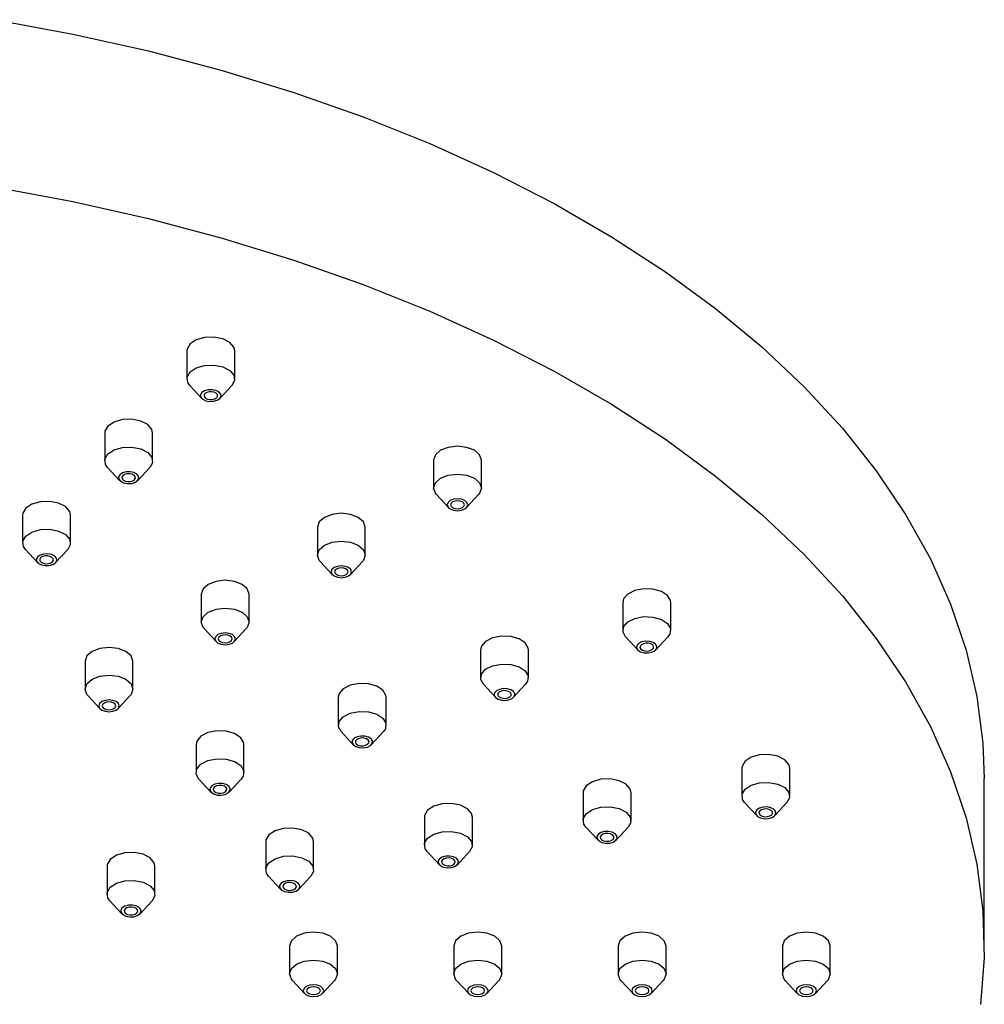
# Model space of a CAD drawing. Units: millimetres. Extents: x 3 to 4997, y 5 to 4995.
# Drawn here: x 1217 to 1288, y 1529 to 1601 of the extents above; entities that cross this region are included whole.
import ezdxf

# ---------------------------------------------------------------- set-up
doc = ezdxf.new("R2010")
doc.units = ezdxf.units.MM

msp = doc.modelspace()

# ---------------------------------------------------------------- linework, layer by layer
at = {"color": 7, "linetype": 'Continuous', "lineweight": 25}
for p, q in [((1229.477, 1577.056), (1229.477, 1575.015)), ((1232.977, 1575.015), (1232.977, 1577.056)), ((1229.684, 1574.539), (1230.566, 1573.586)), ((1231.889, 1573.586), (1232.77, 1574.539)), ((1223.477, 1571.057), (1223.477, 1569.016)), ((1226.977, 1569.016), (1226.977, 1571.057)), ((1247.495, 1569.075), (1247.495, 1567.033)), ((1250.995, 1567.033), (1250.995, 1569.075)), ((1223.684, 1568.539), (1224.566, 1567.587)), ((1225.889, 1567.587), (1226.77, 1568.539)), ((1247.702, 1566.557), (1248.584, 1565.604)), ((1249.907, 1565.604), (1250.789, 1566.557)), ((1217.477, 1565.058), (1217.477, 1563.016)), ((1220.977, 1563.016), (1220.977, 1565.058)), ((1239.01, 1564.176), (1239.01, 1562.135)), ((1242.51, 1562.135), (1242.51, 1564.176)), ((1217.684, 1562.54), (1218.566, 1561.587)), ((1219.889, 1561.587), (1220.77, 1562.54)), ((1239.217, 1561.659), (1240.099, 1560.706)), ((1241.422, 1560.706), (1242.304, 1561.659)), ((1230.525, 1559.278), (1230.525, 1557.236)), ((1234.025, 1557.236), (1234.025, 1559.278)), ((1261.321, 1558.673), (1261.321, 1556.632)), ((1264.821, 1556.632), (1264.821, 1558.673)), ((1230.731, 1556.76), (1231.613, 1555.808)), ((1232.936, 1555.808), (1233.818, 1556.76)), ((1261.528, 1556.155), (1262.41, 1555.203)), ((1263.733, 1555.203), (1264.615, 1556.155)), ((1250.929, 1555.209), (1250.929, 1553.168)), ((1254.429, 1553.168), (1254.429, 1555.209)), ((1222.04, 1554.379), (1222.04, 1552.338)), ((1225.54, 1552.338), (1225.54, 1554.379)), ((1251.136, 1552.692), (1252.018, 1551.739)), ((1253.34, 1551.739), (1254.222, 1552.692)), ((1222.246, 1551.862), (1223.128, 1550.909)), ((1224.451, 1550.909), (1225.333, 1551.862)), ((1240.537, 1551.746), (1240.537, 1549.704)), ((1244.037, 1549.704), (1244.037, 1551.746)), ((1240.743, 1549.228), (1241.625, 1548.275)), ((1242.948, 1548.275), (1243.83, 1549.228)), ((1230.144, 1548.282), (1230.144, 1546.24)), ((1233.644, 1546.24), (1233.644, 1548.282)), ((1270.013, 1546.56), (1270.013, 1544.519)), ((1273.513, 1544.519), (1273.513, 1546.56)), ((1230.351, 1545.764), (1231.233, 1544.812)), ((1232.556, 1544.812), (1233.438, 1545.764)), ((1287.727, 1533.561), (1287.727, 1545.809)), ((1258.422, 1544.767), (1258.422, 1542.726)), ((1261.922, 1542.726), (1261.922, 1544.767)), ((1270.219, 1544.042), (1271.101, 1543.09)), ((1272.424, 1543.09), (1273.306, 1544.042)), ((1246.83, 1542.974), (1246.83, 1540.933)), ((1250.33, 1540.933), (1250.33, 1542.974)), ((1258.628, 1542.249), (1259.51, 1541.297)), ((1260.833, 1541.297), (1261.715, 1542.249)), ((1235.239, 1541.181), (1235.239, 1539.14)), ((1238.739, 1539.14), (1238.739, 1541.181)), ((1247.037, 1540.456), (1247.919, 1539.504)), ((1249.242, 1539.504), (1250.124, 1540.456)), ((1223.648, 1539.388), (1223.648, 1537.347)), ((1227.148, 1537.347), (1227.148, 1539.388)), ((1235.446, 1538.664), (1236.328, 1537.711)), ((1237.651, 1537.711), (1238.533, 1538.664)), ((1223.855, 1536.871), (1224.737, 1535.918)), ((1226.06, 1535.918), (1226.942, 1536.871)), ((1236.977, 1533.561), (1236.977, 1531.52)), ((1240.477, 1531.52), (1240.477, 1533.561)), ((1248.977, 1533.561), (1248.977, 1531.52)), ((1252.477, 1531.52), (1252.477, 1533.561)), ((1260.977, 1533.561), (1260.977, 1531.52)), ((1264.477, 1531.52), (1264.477, 1533.561)), ((1272.977, 1533.561), (1272.977, 1531.52)), ((1276.477, 1531.52), (1276.477, 1533.561)), ((1237.184, 1531.043), (1238.066, 1530.091)), ((1239.389, 1530.091), (1240.27, 1531.043)), ((1249.184, 1531.043), (1250.066, 1530.091)), ((1251.389, 1530.091), (1252.27, 1531.043)), ((1261.184, 1531.043), (1262.066, 1530.091)), ((1263.389, 1530.091), (1264.27, 1531.043)), ((1273.184, 1531.043), (1274.066, 1530.091)), ((1275.389, 1530.091), (1276.27, 1531.043))]:
    msp.add_line(p, q, dxfattribs=at)
at = {"color": 7, "linetype": 'Continuous', "lineweight": 25, "flags": 128}
for points in [[(1215.512, 1601.265), (1221.154, 1600.217), (1226.679, 1598.978), (1232.067, 1597.553), (1237.299, 1595.946), (1242.357, 1594.162), (1247.223, 1592.209), (1251.88, 1590.093), (1256.311, 1587.821), (1260.502, 1585.402), (1264.437, 1582.844), (1268.103, 1580.155), (1271.486, 1577.346), (1274.576, 1574.426), (1277.36, 1571.406), (1279.829, 1568.295), (1281.975, 1565.106), (1283.789, 1561.849), (1285.267, 1558.536), (1286.401, 1555.178), (1287.19, 1551.787), (1287.628, 1548.375), (1287.727, 1545.809)], [(1215.512, 1589.017), (1221.154, 1587.969), (1226.679, 1586.73), (1232.067, 1585.305), (1237.299, 1583.698), (1242.357, 1581.914), (1247.223, 1579.961), (1251.88, 1577.845), (1256.311, 1575.573), (1260.502, 1573.154), (1264.437, 1570.595), (1268.103, 1567.907), (1271.486, 1565.098), (1274.576, 1562.178), (1277.36, 1559.158), (1279.829, 1556.047), (1281.975, 1552.858), (1283.789, 1549.601), (1285.267, 1546.288), (1286.401, 1542.93), (1287.19, 1539.539), (1287.628, 1536.127), (1287.716, 1532.706), (1287.453, 1529.288)], [(1232.977, 1577.056), (1232.917, 1577.318), (1232.615, 1577.671), (1232.102, 1577.931), (1231.455, 1578.058), (1230.774, 1578.032), (1230.162, 1577.858), (1229.712, 1577.561), (1229.492, 1577.188), (1229.477, 1577.056)], [(1229.684, 1574.539), (1229.537, 1574.753), (1229.492, 1575.147), (1229.712, 1575.52), (1230.162, 1575.816), (1230.774, 1575.991), (1231.455, 1576.017), (1232.102, 1575.89), (1232.615, 1575.63), (1232.917, 1575.276), (1232.962, 1574.883), (1232.77, 1574.539)], [(1231.602, 1574.165), (1231.325, 1574.219), (1231.033, 1574.208), (1230.771, 1574.134), (1230.578, 1574.007), (1230.483, 1573.847), (1230.503, 1573.678), (1230.632, 1573.527), (1230.852, 1573.415), (1231.129, 1573.361), (1231.421, 1573.372), (1231.684, 1573.447), (1231.877, 1573.574), (1231.971, 1573.734), (1231.952, 1573.902), (1231.822, 1574.054), (1231.602, 1574.165)], [(1231.477, 1574.04), (1231.292, 1574.076), (1231.098, 1574.069), (1230.923, 1574.019), (1230.794, 1573.934), (1230.731, 1573.828), (1230.744, 1573.715), (1230.83, 1573.614), (1230.977, 1573.54), (1231.162, 1573.504), (1231.356, 1573.511), (1231.531, 1573.561), (1231.66, 1573.646), (1231.723, 1573.752), (1231.71, 1573.865), (1231.624, 1573.966), (1231.477, 1574.04)], [(1226.977, 1571.057), (1226.917, 1571.318), (1226.615, 1571.672), (1226.102, 1571.932), (1225.455, 1572.059), (1224.774, 1572.033), (1224.162, 1571.858), (1223.712, 1571.562), (1223.492, 1571.189), (1223.477, 1571.057)], [(1223.684, 1568.539), (1223.537, 1568.754), (1223.492, 1569.147), (1223.712, 1569.521), (1224.162, 1569.817), (1224.774, 1569.991), (1225.455, 1570.017), (1226.102, 1569.89), (1226.615, 1569.631), (1226.917, 1569.277), (1226.962, 1568.884), (1226.77, 1568.539)], [(1250.995, 1569.075), (1250.862, 1569.461), (1250.483, 1569.789), (1249.915, 1570.008), (1249.245, 1570.085), (1248.576, 1570.008), (1248.008, 1569.789), (1247.629, 1569.461), (1247.495, 1569.075)], [(1225.602, 1568.166), (1225.325, 1568.22), (1225.033, 1568.209), (1224.771, 1568.134), (1224.578, 1568.007), (1224.483, 1567.847), (1224.503, 1567.679), (1224.632, 1567.527), (1224.852, 1567.416), (1225.129, 1567.361), (1225.421, 1567.373), (1225.684, 1567.447), (1225.877, 1567.574), (1225.971, 1567.734), (1225.952, 1567.903), (1225.822, 1568.054), (1225.602, 1568.166)], [(1225.477, 1568.041), (1225.292, 1568.077), (1225.098, 1568.07), (1224.923, 1568.02), (1224.794, 1567.935), (1224.731, 1567.828), (1224.744, 1567.716), (1224.83, 1567.615), (1224.977, 1567.541), (1225.162, 1567.505), (1225.356, 1567.512), (1225.531, 1567.562), (1225.66, 1567.646), (1225.723, 1567.753), (1225.71, 1567.865), (1225.624, 1567.966), (1225.477, 1568.041)], [(1247.702, 1566.557), (1247.629, 1566.647), (1247.495, 1567.033), (1247.629, 1567.42), (1248.008, 1567.748), (1248.576, 1567.967), (1249.245, 1568.044), (1249.915, 1567.967), (1250.483, 1567.748), (1250.862, 1567.42), (1250.995, 1567.033), (1250.862, 1566.647), (1250.789, 1566.557)], [(1220.977, 1565.058), (1220.917, 1565.319), (1220.615, 1565.673), (1220.102, 1565.932), (1219.455, 1566.059), (1218.774, 1566.033), (1218.162, 1565.859), (1217.712, 1565.563), (1217.492, 1565.189), (1217.477, 1565.058)], [(1249.776, 1566.115), (1249.532, 1566.209), (1249.245, 1566.242), (1248.958, 1566.209), (1248.715, 1566.115), (1248.552, 1565.974), (1248.495, 1565.809), (1248.552, 1565.643), (1248.715, 1565.502), (1248.958, 1565.409), (1249.245, 1565.376), (1249.532, 1565.409), (1249.776, 1565.502), (1249.938, 1565.643), (1249.995, 1565.809), (1249.938, 1565.974), (1249.776, 1566.115)], [(1249.599, 1566.013), (1249.437, 1566.075), (1249.245, 1566.097), (1249.054, 1566.075), (1248.892, 1566.013), (1248.783, 1565.919), (1248.745, 1565.809), (1248.783, 1565.698), (1248.892, 1565.604), (1249.054, 1565.542), (1249.245, 1565.52), (1249.437, 1565.542), (1249.599, 1565.604), (1249.707, 1565.698), (1249.745, 1565.809), (1249.707, 1565.919), (1249.599, 1566.013)], [(1242.51, 1564.176), (1242.377, 1564.563), (1241.998, 1564.891), (1241.43, 1565.11), (1240.76, 1565.187), (1240.09, 1565.11), (1239.523, 1564.891), (1239.143, 1564.563), (1239.01, 1564.176)], [(1217.684, 1562.54), (1217.537, 1562.755), (1217.492, 1563.148), (1217.712, 1563.521), (1218.162, 1563.818), (1218.774, 1563.992), (1219.455, 1564.018), (1220.102, 1563.891), (1220.615, 1563.631), (1220.917, 1563.278), (1220.962, 1562.884), (1220.77, 1562.54)], [(1239.217, 1561.659), (1239.143, 1561.748), (1239.01, 1562.135), (1239.143, 1562.522), (1239.523, 1562.849), (1240.09, 1563.068), (1240.76, 1563.145), (1241.43, 1563.068), (1241.998, 1562.849), (1242.377, 1562.522), (1242.51, 1562.135), (1242.377, 1561.748), (1242.304, 1561.659)], [(1219.602, 1562.166), (1219.325, 1562.221), (1219.033, 1562.21), (1218.771, 1562.135), (1218.578, 1562.008), (1218.483, 1561.848), (1218.503, 1561.679), (1218.632, 1561.528), (1218.852, 1561.416), (1219.129, 1561.362), (1219.421, 1561.373), (1219.684, 1561.448), (1219.877, 1561.575), (1219.971, 1561.735), (1219.952, 1561.903), (1219.822, 1562.055), (1219.602, 1562.166)], [(1219.477, 1562.041), (1219.292, 1562.078), (1219.098, 1562.07), (1218.923, 1562.02), (1218.794, 1561.936), (1218.731, 1561.829), (1218.744, 1561.717), (1218.83, 1561.616), (1218.977, 1561.541), (1219.162, 1561.505), (1219.356, 1561.513), (1219.531, 1561.562), (1219.66, 1561.647), (1219.723, 1561.754), (1219.71, 1561.866), (1219.624, 1561.967), (1219.477, 1562.041)], [(1241.29, 1561.216), (1241.047, 1561.31), (1240.76, 1561.343), (1240.473, 1561.31), (1240.23, 1561.216), (1240.067, 1561.076), (1240.01, 1560.91), (1240.067, 1560.744), (1240.23, 1560.604), (1240.473, 1560.51), (1240.76, 1560.477), (1241.047, 1560.51), (1241.29, 1560.604), (1241.453, 1560.744), (1241.51, 1560.91), (1241.453, 1561.076), (1241.29, 1561.216)], [(1241.114, 1561.114), (1240.951, 1561.177), (1240.76, 1561.199), (1240.569, 1561.177), (1240.407, 1561.114), (1240.298, 1561.021), (1240.26, 1560.91), (1240.298, 1560.8), (1240.407, 1560.706), (1240.569, 1560.643), (1240.76, 1560.621), (1240.951, 1560.643), (1241.114, 1560.706), (1241.222, 1560.8), (1241.26, 1560.91), (1241.222, 1561.021), (1241.114, 1561.114)], [(1234.025, 1559.278), (1233.892, 1559.664), (1233.512, 1559.992), (1232.944, 1560.211), (1232.275, 1560.288), (1231.605, 1560.211), (1231.037, 1559.992), (1230.658, 1559.664), (1230.525, 1559.278)], [(1264.821, 1558.673), (1264.806, 1558.805), (1264.587, 1559.178), (1264.137, 1559.474), (1263.524, 1559.649), (1262.843, 1559.675), (1262.196, 1559.548), (1261.683, 1559.288), (1261.381, 1558.934), (1261.321, 1558.673)], [(1230.731, 1556.76), (1230.658, 1556.85), (1230.525, 1557.236), (1230.658, 1557.623), (1231.037, 1557.951), (1231.605, 1558.17), (1232.275, 1558.247), (1232.944, 1558.17), (1233.512, 1557.951), (1233.892, 1557.623), (1234.025, 1557.236), (1233.892, 1556.85), (1233.818, 1556.76)], [(1261.528, 1556.155), (1261.336, 1556.5), (1261.381, 1556.893), (1261.683, 1557.247), (1262.196, 1557.507), (1262.843, 1557.633), (1263.524, 1557.607), (1264.137, 1557.433), (1264.587, 1557.137), (1264.806, 1556.763), (1264.762, 1556.37), (1264.615, 1556.155)], [(1232.805, 1556.318), (1232.562, 1556.412), (1232.275, 1556.445), (1231.988, 1556.412), (1231.744, 1556.318), (1231.582, 1556.177), (1231.525, 1556.012), (1231.582, 1555.846), (1231.744, 1555.706), (1231.988, 1555.612), (1232.275, 1555.579), (1232.562, 1555.612), (1232.805, 1555.706), (1232.968, 1555.846), (1233.025, 1556.012), (1232.968, 1556.177), (1232.805, 1556.318)], [(1232.628, 1556.216), (1232.466, 1556.278), (1232.275, 1556.3), (1232.083, 1556.278), (1231.921, 1556.216), (1231.813, 1556.122), (1231.775, 1556.012), (1231.813, 1555.901), (1231.921, 1555.808), (1232.083, 1555.745), (1232.275, 1555.723), (1232.466, 1555.745), (1232.628, 1555.808), (1232.737, 1555.901), (1232.775, 1556.012), (1232.737, 1556.122), (1232.628, 1556.216)], [(1254.429, 1555.209), (1254.414, 1555.341), (1254.195, 1555.714), (1253.744, 1556.011), (1253.132, 1556.185), (1252.451, 1556.211), (1251.804, 1556.084), (1251.291, 1555.824), (1250.989, 1555.471), (1250.929, 1555.209)], [(1225.54, 1554.379), (1225.406, 1554.766), (1225.027, 1555.094), (1224.459, 1555.313), (1223.79, 1555.39), (1223.12, 1555.313), (1222.552, 1555.094), (1222.173, 1554.766), (1222.04, 1554.379)], [(1263.721, 1555.623), (1263.528, 1555.75), (1263.265, 1555.825), (1262.973, 1555.836), (1262.696, 1555.782), (1262.476, 1555.67), (1262.347, 1555.519), (1262.328, 1555.35), (1262.422, 1555.19), (1262.615, 1555.063), (1262.877, 1554.989), (1263.169, 1554.978), (1263.446, 1555.032), (1263.666, 1555.143), (1263.796, 1555.295), (1263.815, 1555.463), (1263.721, 1555.623)], [(1263.504, 1555.551), (1263.376, 1555.636), (1263.201, 1555.686), (1263.006, 1555.693), (1262.821, 1555.657), (1262.675, 1555.583), (1262.588, 1555.482), (1262.576, 1555.369), (1262.638, 1555.262), (1262.767, 1555.178), (1262.942, 1555.128), (1263.137, 1555.121), (1263.321, 1555.157), (1263.468, 1555.231), (1263.554, 1555.332), (1263.567, 1555.444), (1263.504, 1555.551)], [(1251.136, 1552.692), (1250.944, 1553.036), (1250.989, 1553.429), (1251.291, 1553.783), (1251.804, 1554.043), (1252.451, 1554.17), (1253.132, 1554.144), (1253.744, 1553.969), (1254.195, 1553.673), (1254.414, 1553.3), (1254.369, 1552.906), (1254.222, 1552.692)], [(1222.246, 1551.862), (1222.173, 1551.951), (1222.04, 1552.338), (1222.173, 1552.725), (1222.552, 1553.052), (1223.12, 1553.271), (1223.79, 1553.348), (1224.459, 1553.271), (1225.027, 1553.052), (1225.406, 1552.725), (1225.54, 1552.338), (1225.406, 1551.951), (1225.333, 1551.862)], [(1244.037, 1551.746), (1244.022, 1551.877), (1243.802, 1552.251), (1243.352, 1552.547), (1242.74, 1552.721), (1242.058, 1552.747), (1241.412, 1552.62), (1240.898, 1552.361), (1240.596, 1552.007), (1240.537, 1551.746)], [(1253.328, 1552.16), (1253.136, 1552.287), (1252.873, 1552.361), (1252.581, 1552.372), (1252.304, 1552.318), (1252.084, 1552.207), (1251.955, 1552.055), (1251.935, 1551.887), (1252.029, 1551.727), (1252.222, 1551.6), (1252.485, 1551.525), (1252.777, 1551.514), (1253.054, 1551.568), (1253.274, 1551.68), (1253.403, 1551.831), (1253.423, 1552), (1253.328, 1552.16)], [(1253.112, 1552.087), (1252.983, 1552.172), (1252.808, 1552.222), (1252.614, 1552.229), (1252.429, 1552.193), (1252.282, 1552.119), (1252.196, 1552.018), (1252.183, 1551.905), (1252.246, 1551.799), (1252.375, 1551.714), (1252.55, 1551.664), (1252.744, 1551.657), (1252.929, 1551.693), (1253.076, 1551.767), (1253.162, 1551.868), (1253.175, 1551.981), (1253.112, 1552.087)], [(1224.32, 1551.419), (1224.077, 1551.513), (1223.79, 1551.546), (1223.503, 1551.513), (1223.259, 1551.419), (1223.097, 1551.279), (1223.04, 1551.113), (1223.097, 1550.948), (1223.259, 1550.807), (1223.503, 1550.713), (1223.79, 1550.68), (1224.077, 1550.713), (1224.32, 1550.807), (1224.482, 1550.948), (1224.54, 1551.113), (1224.482, 1551.279), (1224.32, 1551.419)], [(1224.143, 1551.317), (1223.981, 1551.38), (1223.79, 1551.402), (1223.598, 1551.38), (1223.436, 1551.317), (1223.328, 1551.224), (1223.29, 1551.113), (1223.328, 1551.003), (1223.436, 1550.909), (1223.598, 1550.847), (1223.79, 1550.825), (1223.981, 1550.847), (1224.143, 1550.909), (1224.251, 1551.003), (1224.29, 1551.113), (1224.251, 1551.224), (1224.143, 1551.317)], [(1240.743, 1549.228), (1240.552, 1549.572), (1240.596, 1549.966), (1240.898, 1550.319), (1241.412, 1550.579), (1242.058, 1550.706), (1242.74, 1550.68), (1243.352, 1550.506), (1243.802, 1550.209), (1244.022, 1549.836), (1243.977, 1549.443), (1243.83, 1549.228)], [(1233.644, 1548.282), (1233.629, 1548.414), (1233.41, 1548.787), (1232.96, 1549.083), (1232.347, 1549.258), (1231.666, 1549.283), (1231.019, 1549.157), (1230.506, 1548.897), (1230.204, 1548.543), (1230.144, 1548.282)], [(1242.936, 1548.696), (1242.743, 1548.823), (1242.481, 1548.898), (1242.189, 1548.909), (1241.912, 1548.854), (1241.692, 1548.743), (1241.562, 1548.591), (1241.543, 1548.423), (1241.637, 1548.263), (1241.83, 1548.136), (1242.093, 1548.061), (1242.385, 1548.05), (1242.662, 1548.104), (1242.882, 1548.216), (1243.011, 1548.367), (1243.03, 1548.536), (1242.936, 1548.696)], [(1242.72, 1548.624), (1242.591, 1548.708), (1242.416, 1548.758), (1242.221, 1548.766), (1242.037, 1548.729), (1241.89, 1548.655), (1241.804, 1548.554), (1241.791, 1548.442), (1241.854, 1548.335), (1241.982, 1548.25), (1242.157, 1548.201), (1242.352, 1548.193), (1242.537, 1548.229), (1242.683, 1548.304), (1242.77, 1548.405), (1242.782, 1548.517), (1242.72, 1548.624)], [(1273.513, 1546.56), (1273.453, 1546.821), (1273.151, 1547.175), (1272.638, 1547.435), (1271.991, 1547.562), (1271.31, 1547.536), (1270.697, 1547.361), (1270.247, 1547.065), (1270.028, 1546.692), (1270.013, 1546.56)], [(1230.351, 1545.764), (1230.159, 1546.109), (1230.204, 1546.502), (1230.506, 1546.855), (1231.019, 1547.115), (1231.666, 1547.242), (1232.347, 1547.216), (1232.96, 1547.042), (1233.41, 1546.746), (1233.629, 1546.372), (1233.585, 1545.979), (1233.438, 1545.764)], [(1232.544, 1545.232), (1232.351, 1545.359), (1232.088, 1545.434), (1231.796, 1545.445), (1231.519, 1545.391), (1231.299, 1545.279), (1231.17, 1545.128), (1231.151, 1544.959), (1231.245, 1544.799), (1231.438, 1544.672), (1231.7, 1544.597), (1231.992, 1544.586), (1232.269, 1544.641), (1232.489, 1544.752), (1232.619, 1544.904), (1232.638, 1545.072), (1232.544, 1545.232)], [(1232.327, 1545.16), (1232.199, 1545.245), (1232.024, 1545.294), (1231.829, 1545.302), (1231.644, 1545.266), (1231.498, 1545.191), (1231.411, 1545.09), (1231.399, 1544.978), (1231.461, 1544.871), (1231.59, 1544.787), (1231.765, 1544.737), (1231.96, 1544.729), (1232.144, 1544.766), (1232.291, 1544.84), (1232.377, 1544.941), (1232.39, 1545.053), (1232.327, 1545.16)], [(1261.922, 1544.767), (1261.862, 1545.028), (1261.56, 1545.382), (1261.047, 1545.642), (1260.4, 1545.769), (1259.719, 1545.743), (1259.106, 1545.568), (1258.656, 1545.272), (1258.436, 1544.899), (1258.422, 1544.767)], [(1270.219, 1544.042), (1270.072, 1544.257), (1270.028, 1544.65), (1270.247, 1545.024), (1270.697, 1545.32), (1271.31, 1545.494), (1271.991, 1545.52), (1272.638, 1545.393), (1273.151, 1545.134), (1273.453, 1544.78), (1273.498, 1544.387), (1273.306, 1544.042)], [(1250.33, 1542.974), (1250.271, 1543.235), (1249.969, 1543.589), (1249.455, 1543.849), (1248.809, 1543.976), (1248.127, 1543.95), (1247.515, 1543.775), (1247.065, 1543.479), (1246.845, 1543.106), (1246.83, 1542.974)], [(1258.628, 1542.249), (1258.481, 1542.464), (1258.436, 1542.857), (1258.656, 1543.231), (1259.106, 1543.527), (1259.719, 1543.701), (1260.4, 1543.727), (1261.047, 1543.6), (1261.56, 1543.341), (1261.862, 1542.987), (1261.907, 1542.594), (1261.715, 1542.249)], [(1272.487, 1543.406), (1272.358, 1543.557), (1272.138, 1543.669), (1271.861, 1543.723), (1271.569, 1543.712), (1271.306, 1543.637), (1271.113, 1543.51), (1271.019, 1543.35), (1271.038, 1543.182), (1271.168, 1543.03), (1271.388, 1542.919), (1271.665, 1542.864), (1271.957, 1542.876), (1272.219, 1542.95), (1272.412, 1543.077), (1272.506, 1543.237), (1272.487, 1543.406)], [(1272.246, 1543.368), (1272.159, 1543.469), (1272.013, 1543.544), (1271.828, 1543.58), (1271.633, 1543.573), (1271.458, 1543.523), (1271.33, 1543.438), (1271.267, 1543.331), (1271.28, 1543.219), (1271.366, 1543.118), (1271.513, 1543.044), (1271.697, 1543.008), (1271.892, 1543.015), (1272.067, 1543.065), (1272.196, 1543.149), (1272.258, 1543.256), (1272.246, 1543.368)], [(1238.739, 1541.181), (1238.68, 1541.443), (1238.378, 1541.796), (1237.864, 1542.056), (1237.218, 1542.183), (1236.536, 1542.157), (1235.924, 1541.983), (1235.474, 1541.686), (1235.254, 1541.313), (1235.239, 1541.181)], [(1247.037, 1540.456), (1246.89, 1540.671), (1246.845, 1541.065), (1247.065, 1541.438), (1247.515, 1541.734), (1248.127, 1541.908), (1248.809, 1541.934), (1249.455, 1541.808), (1249.969, 1541.548), (1250.271, 1541.194), (1250.315, 1540.801), (1250.124, 1540.456)], [(1260.896, 1541.613), (1260.767, 1541.764), (1260.547, 1541.876), (1260.269, 1541.93), (1259.977, 1541.919), (1259.715, 1541.844), (1259.522, 1541.717), (1259.428, 1541.557), (1259.447, 1541.389), (1259.576, 1541.237), (1259.797, 1541.126), (1260.074, 1541.072), (1260.366, 1541.083), (1260.628, 1541.157), (1260.821, 1541.284), (1260.915, 1541.444), (1260.896, 1541.613)], [(1260.654, 1541.575), (1260.568, 1541.676), (1260.422, 1541.751), (1260.237, 1541.787), (1260.042, 1541.78), (1259.867, 1541.73), (1259.738, 1541.645), (1259.676, 1541.538), (1259.689, 1541.426), (1259.775, 1541.325), (1259.922, 1541.251), (1260.106, 1541.215), (1260.301, 1541.222), (1260.476, 1541.272), (1260.605, 1541.356), (1260.667, 1541.463), (1260.654, 1541.575)], [(1227.148, 1539.388), (1227.089, 1539.65), (1226.787, 1540.003), (1226.273, 1540.263), (1225.627, 1540.39), (1224.945, 1540.364), (1224.333, 1540.19), (1223.883, 1539.893), (1223.663, 1539.52), (1223.648, 1539.388)], [(1235.446, 1538.664), (1235.299, 1538.878), (1235.254, 1539.272), (1235.474, 1539.645), (1235.924, 1539.941), (1236.536, 1540.116), (1237.218, 1540.141), (1237.864, 1540.015), (1238.378, 1539.755), (1238.68, 1539.401), (1238.724, 1539.008), (1238.533, 1538.664)], [(1249.305, 1539.82), (1249.175, 1539.971), (1248.955, 1540.083), (1248.678, 1540.137), (1248.386, 1540.126), (1248.124, 1540.051), (1247.931, 1539.924), (1247.837, 1539.764), (1247.856, 1539.596), (1247.985, 1539.444), (1248.205, 1539.333), (1248.483, 1539.279), (1248.775, 1539.29), (1249.037, 1539.364), (1249.23, 1539.491), (1249.324, 1539.651), (1249.305, 1539.82)], [(1249.063, 1539.783), (1248.977, 1539.884), (1248.83, 1539.958), (1248.646, 1539.994), (1248.451, 1539.987), (1248.276, 1539.937), (1248.147, 1539.852), (1248.085, 1539.746), (1248.097, 1539.633), (1248.184, 1539.532), (1248.33, 1539.458), (1248.515, 1539.422), (1248.71, 1539.429), (1248.885, 1539.479), (1249.013, 1539.564), (1249.076, 1539.67), (1249.063, 1539.783)], [(1223.855, 1536.871), (1223.708, 1537.085), (1223.663, 1537.479), (1223.883, 1537.852), (1224.333, 1538.148), (1224.945, 1538.323), (1225.627, 1538.348), (1226.273, 1538.222), (1226.787, 1537.962), (1227.089, 1537.608), (1227.133, 1537.215), (1226.942, 1536.871)], [(1237.714, 1538.027), (1237.584, 1538.178), (1237.364, 1538.29), (1237.087, 1538.344), (1236.795, 1538.333), (1236.533, 1538.258), (1236.34, 1538.131), (1236.246, 1537.971), (1236.265, 1537.803), (1236.394, 1537.651), (1236.614, 1537.54), (1236.891, 1537.486), (1237.183, 1537.497), (1237.446, 1537.571), (1237.639, 1537.698), (1237.733, 1537.858), (1237.714, 1538.027)], [(1237.472, 1537.99), (1237.386, 1538.091), (1237.239, 1538.165), (1237.055, 1538.201), (1236.86, 1538.194), (1236.685, 1538.144), (1236.556, 1538.059), (1236.494, 1537.953), (1236.506, 1537.84), (1236.593, 1537.739), (1236.739, 1537.665), (1236.924, 1537.629), (1237.119, 1537.636), (1237.294, 1537.686), (1237.422, 1537.771), (1237.485, 1537.877), (1237.472, 1537.99)], [(1226.123, 1536.234), (1225.993, 1536.385), (1225.773, 1536.497), (1225.496, 1536.551), (1225.204, 1536.54), (1224.942, 1536.465), (1224.749, 1536.338), (1224.655, 1536.178), (1224.674, 1536.01), (1224.803, 1535.858), (1225.023, 1535.747), (1225.3, 1535.693), (1225.592, 1535.704), (1225.855, 1535.778), (1226.048, 1535.905), (1226.142, 1536.065), (1226.123, 1536.234)], [(1225.881, 1536.197), (1225.795, 1536.298), (1225.648, 1536.372), (1225.463, 1536.408), (1225.269, 1536.401), (1225.094, 1536.351), (1224.965, 1536.266), (1224.902, 1536.16), (1224.915, 1536.047), (1225.002, 1535.946), (1225.148, 1535.872), (1225.333, 1535.836), (1225.528, 1535.843), (1225.703, 1535.893), (1225.831, 1535.978), (1225.894, 1536.084), (1225.881, 1536.197)], [(1240.477, 1533.561), (1240.344, 1533.948), (1239.965, 1534.275), (1239.397, 1534.494), (1238.727, 1534.571), (1238.057, 1534.494), (1237.49, 1534.275), (1237.11, 1533.948), (1236.977, 1533.561)], [(1252.477, 1533.561), (1252.344, 1533.948), (1251.965, 1534.275), (1251.397, 1534.494), (1250.727, 1534.571), (1250.057, 1534.494), (1249.49, 1534.275), (1249.11, 1533.948), (1248.977, 1533.561)], [(1264.477, 1533.561), (1264.344, 1533.948), (1263.965, 1534.275), (1263.397, 1534.494), (1262.727, 1534.571), (1262.057, 1534.494), (1261.49, 1534.275), (1261.11, 1533.948), (1260.977, 1533.561)], [(1276.477, 1533.561), (1276.344, 1533.948), (1275.965, 1534.275), (1275.397, 1534.494), (1274.727, 1534.571), (1274.057, 1534.494), (1273.49, 1534.275), (1273.11, 1533.948), (1272.977, 1533.561)], [(1237.184, 1531.043), (1237.11, 1531.133), (1236.977, 1531.52), (1237.11, 1531.906), (1237.49, 1532.234), (1238.057, 1532.453), (1238.727, 1532.53), (1239.397, 1532.453), (1239.965, 1532.234), (1240.344, 1531.906), (1240.477, 1531.52), (1240.344, 1531.133), (1240.27, 1531.043)], [(1249.184, 1531.043), (1249.11, 1531.133), (1248.977, 1531.52), (1249.11, 1531.906), (1249.49, 1532.234), (1250.057, 1532.453), (1250.727, 1532.53), (1251.397, 1532.453), (1251.965, 1532.234), (1252.344, 1531.906), (1252.477, 1531.52), (1252.344, 1531.133), (1252.27, 1531.043)], [(1261.184, 1531.043), (1261.11, 1531.133), (1260.977, 1531.52), (1261.11, 1531.906), (1261.49, 1532.234), (1262.057, 1532.453), (1262.727, 1532.53), (1263.397, 1532.453), (1263.965, 1532.234), (1264.344, 1531.906), (1264.477, 1531.52), (1264.344, 1531.133), (1264.27, 1531.043)], [(1273.184, 1531.043), (1273.11, 1531.133), (1272.977, 1531.52), (1273.11, 1531.906), (1273.49, 1532.234), (1274.057, 1532.453), (1274.727, 1532.53), (1275.397, 1532.453), (1275.965, 1532.234), (1276.344, 1531.906), (1276.477, 1531.52), (1276.344, 1531.133), (1276.27, 1531.043)], [(1239.477, 1530.295), (1239.42, 1530.46), (1239.257, 1530.601), (1239.014, 1530.695), (1238.727, 1530.728), (1238.44, 1530.695), (1238.197, 1530.601), (1238.034, 1530.46), (1237.977, 1530.295), (1238.034, 1530.129), (1238.197, 1529.989), (1238.44, 1529.895), (1238.727, 1529.862), (1239.014, 1529.895), (1239.257, 1529.989), (1239.42, 1530.129), (1239.477, 1530.295)], [(1251.477, 1530.295), (1251.42, 1530.46), (1251.257, 1530.601), (1251.014, 1530.695), (1250.727, 1530.728), (1250.44, 1530.695), (1250.197, 1530.601), (1250.034, 1530.46), (1249.977, 1530.295), (1250.034, 1530.129), (1250.197, 1529.989), (1250.44, 1529.895), (1250.727, 1529.862), (1251.014, 1529.895), (1251.257, 1529.989), (1251.42, 1530.129), (1251.477, 1530.295)], [(1263.477, 1530.295), (1263.42, 1530.46), (1263.257, 1530.601), (1263.014, 1530.695), (1262.727, 1530.728), (1262.44, 1530.695), (1262.197, 1530.601), (1262.034, 1530.46), (1261.977, 1530.295), (1262.034, 1530.129), (1262.197, 1529.989), (1262.44, 1529.895), (1262.727, 1529.862), (1263.014, 1529.895), (1263.257, 1529.989), (1263.42, 1530.129), (1263.477, 1530.295)], [(1275.477, 1530.295), (1275.42, 1530.46), (1275.257, 1530.601), (1275.014, 1530.695), (1274.727, 1530.728), (1274.44, 1530.695), (1274.197, 1530.601), (1274.034, 1530.46), (1273.977, 1530.295), (1274.034, 1530.129), (1274.197, 1529.989), (1274.44, 1529.895), (1274.727, 1529.862), (1275.014, 1529.895), (1275.257, 1529.989), (1275.42, 1530.129), (1275.477, 1530.295)], [(1239.227, 1530.295), (1239.189, 1530.405), (1239.081, 1530.499), (1238.918, 1530.561), (1238.727, 1530.583), (1238.536, 1530.561), (1238.374, 1530.499), (1238.265, 1530.405), (1238.227, 1530.295), (1238.265, 1530.184), (1238.374, 1530.091), (1238.536, 1530.028), (1238.727, 1530.006), (1238.918, 1530.028), (1239.081, 1530.091), (1239.189, 1530.184), (1239.227, 1530.295)], [(1251.227, 1530.295), (1251.189, 1530.405), (1251.081, 1530.499), (1250.918, 1530.561), (1250.727, 1530.583), (1250.536, 1530.561), (1250.374, 1530.499), (1250.265, 1530.405), (1250.227, 1530.295), (1250.265, 1530.184), (1250.374, 1530.091), (1250.536, 1530.028), (1250.727, 1530.006), (1250.918, 1530.028), (1251.081, 1530.091), (1251.189, 1530.184), (1251.227, 1530.295)], [(1263.227, 1530.295), (1263.189, 1530.405), (1263.081, 1530.499), (1262.918, 1530.561), (1262.727, 1530.583), (1262.536, 1530.561), (1262.374, 1530.499), (1262.265, 1530.405), (1262.227, 1530.295), (1262.265, 1530.184), (1262.374, 1530.091), (1262.536, 1530.028), (1262.727, 1530.006), (1262.918, 1530.028), (1263.081, 1530.091), (1263.189, 1530.184), (1263.227, 1530.295)], [(1275.227, 1530.295), (1275.189, 1530.405), (1275.081, 1530.499), (1274.918, 1530.561), (1274.727, 1530.583), (1274.536, 1530.561), (1274.374, 1530.499), (1274.265, 1530.405), (1274.227, 1530.295), (1274.265, 1530.184), (1274.374, 1530.091), (1274.536, 1530.028), (1274.727, 1530.006), (1274.918, 1530.028), (1275.081, 1530.091), (1275.189, 1530.184), (1275.227, 1530.295)]]:
    msp.add_lwpolyline(points, dxfattribs=at)

doc.saveas('drawing.dxf')
